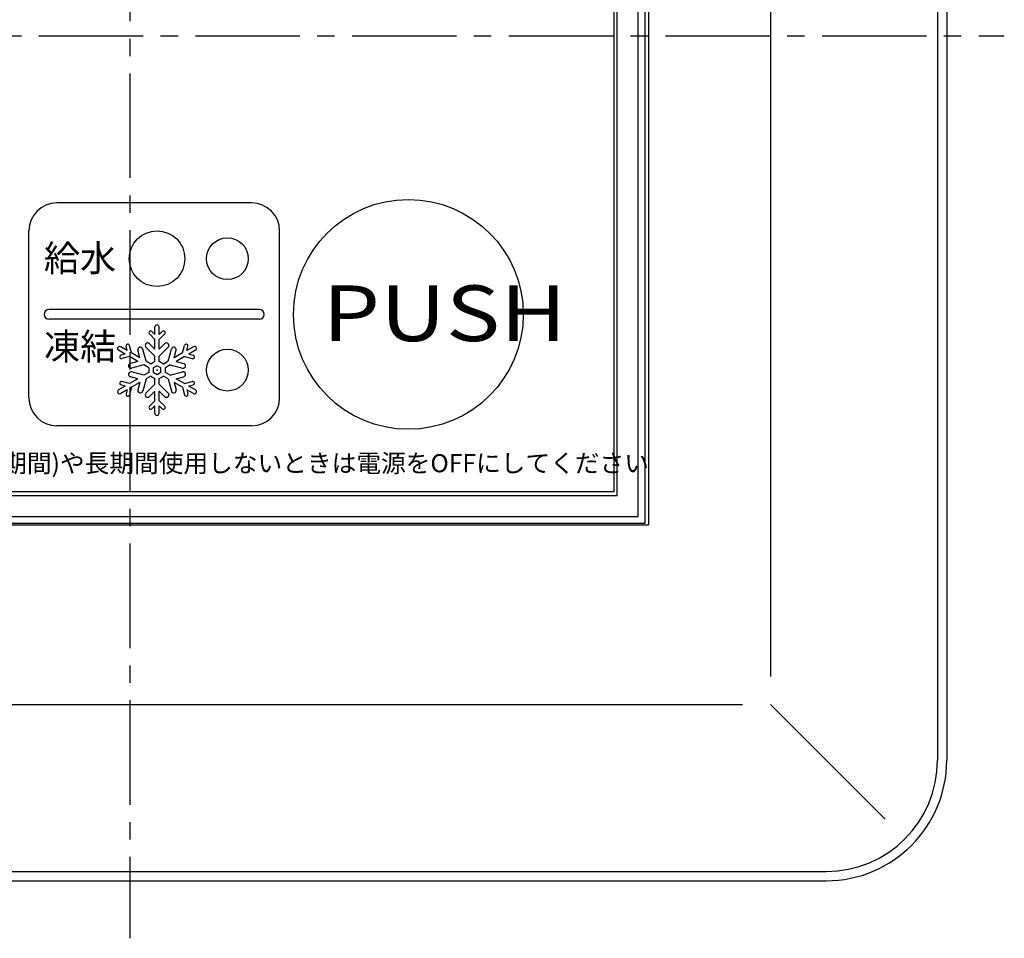
# Model space of a CAD drawing. Extents: x -1 to 229, y 2 to 295.
# Drawn here: x 68 to 138, y 165 to 231 of the extents above; entities that cross this region are included whole.
import ezdxf

# ---------------------------------------------------------------- set-up
doc = ezdxf.new("R2010")
doc.units = 0
doc.header["$LTSCALE"] = 10
doc.linetypes.add('CENTER2', pattern=[1.125, 0.75, -0.125, 0.125, -0.125])
doc.layers.get('0').update_dxf_attribs({"linetype": 'CONTINUOUS'})
doc.layers.add('7', color=4, linetype='CENTER2')
doc.styles.get("Standard").update_dxf_attribs({"font": 'ISOCP.SHX', "bigfont": 'EXTFONT.SHX'})

# ---------------------------------------------------------------- blocks, each defined once
blk = doc.blocks.new('*X9')
at = {"color": 7}
blk.add_text('凍結', height=1.9, dxfattribs=at).set_placement((69.357, 206.638))

msp = doc.modelspace()

# ---------------------------------------------------------------- linework, layer by layer
for p, q in [((133.522, 281.891), (133.522, 177.891)), ((134.185, 281.891), (134.185, 177.891)), ((121.522, 275.891), (121.522, 183.891)), ((112.522, 194.891), (112.522, 264.891)), ((112.772, 264.991), (112.772, 194.791)), ((112.022, 195.391), (112.022, 264.391)), ((110.272, 262.641), (110.272, 197.141)), ((110.522, 196.891), (110.522, 262.891)), ((84.272, 217.891), (70.272, 217.891)), ((68.272, 203.891), (68.272, 215.891)), ((86.272, 203.891), (86.272, 215.891)), ((84.822, 210.241), (69.722, 210.241)), ((86.272, 210.391), (86.25, 210.391)), ((84.822, 209.541), (69.722, 209.541)), ((86.272, 209.391), (86.25, 209.391)), ((77.323, 208.445), (77.101, 208.667)), ((77.323, 208.445), (77.323, 208.991)), ((77.623, 208.445), (77.623, 208.991)), ((77.623, 208.445), (77.845, 208.667)), ((77.323, 208.091), (76.925, 208.49)), ((77.323, 207.391), (77.323, 208.091)), ((77.623, 208.091), (78.022, 208.49)), ((77.623, 207.391), (77.623, 208.091)), ((75.187, 207.038), (74.714, 207.311)), ((75.337, 207.298), (74.864, 207.571)), ((75.337, 207.298), (75.256, 207.601)), ((75.643, 207.121), (75.497, 207.666)), ((76.249, 206.771), (76.105, 207.312)), ((76.682, 206.521), (76.446, 207.403)), ((77.323, 206.891), (76.678, 207.537)), ((77.323, 207.391), (76.928, 207.787)), ((77.623, 207.391), (78.019, 207.787)), ((77.623, 206.891), (78.269, 207.537)), ((78.264, 206.521), (78.501, 207.403)), ((78.698, 206.771), (78.842, 207.312)), ((79.304, 207.121), (79.45, 207.666)), ((79.61, 207.298), (79.691, 207.601)), ((80.083, 207.571), (79.61, 207.298)), ((80.233, 207.311), (79.76, 207.038)), ((75.187, 207.038), (74.884, 206.957)), ((75.493, 206.861), (74.948, 206.715)), ((76.099, 206.511), (75.493, 206.861)), ((76.099, 206.511), (75.559, 206.366)), ((76.249, 206.771), (75.643, 207.121)), ((77.022, 206.325), (76.682, 206.521)), ((77.323, 206.499), (77.323, 206.891)), ((77.623, 206.499), (77.623, 206.891)), ((78.264, 206.521), (77.925, 206.325)), ((79.304, 207.121), (78.698, 206.771)), ((79.454, 206.861), (78.848, 206.511)), ((78.848, 206.511), (79.388, 206.366)), ((79.454, 206.861), (79.998, 206.715)), ((79.76, 207.038), (80.063, 206.957)), ((76.532, 206.261), (75.65, 206.025)), ((76.532, 205.521), (75.65, 205.757)), ((76.872, 206.065), (76.532, 206.261)), ((78.414, 206.261), (78.075, 206.065)), ((78.414, 206.261), (79.297, 206.025)), ((78.414, 205.521), (79.297, 205.757)), ((75.493, 204.921), (74.948, 205.067)), ((76.099, 205.271), (75.493, 204.921)), ((76.099, 205.271), (75.559, 205.416)), ((76.682, 205.261), (76.446, 204.379)), ((76.872, 205.717), (76.532, 205.521)), ((77.022, 205.457), (76.682, 205.261)), ((77.323, 204.891), (77.323, 205.284)), ((77.623, 204.891), (77.623, 205.284)), ((78.264, 205.261), (77.925, 205.457)), ((78.414, 205.521), (78.075, 205.717)), ((78.264, 205.261), (78.501, 204.379)), ((78.848, 205.271), (79.388, 205.416)), ((79.454, 204.921), (78.848, 205.271)), ((79.454, 204.921), (79.998, 205.067)), ((75.187, 204.744), (74.714, 204.471)), ((75.337, 204.484), (74.864, 204.211)), ((75.187, 204.744), (74.884, 204.826)), ((75.337, 204.484), (75.256, 204.181)), ((75.643, 204.661), (75.497, 204.116)), ((76.249, 205.011), (75.643, 204.661)), ((76.249, 205.011), (76.105, 204.471)), ((77.323, 204.891), (76.678, 204.245)), ((77.323, 204.391), (76.928, 203.995)), ((77.323, 203.691), (77.323, 204.391)), ((77.623, 204.891), (78.269, 204.245)), ((77.623, 203.691), (77.623, 204.391)), ((77.623, 204.391), (78.019, 203.995)), ((79.304, 204.661), (78.698, 205.011)), ((78.698, 205.011), (78.842, 204.471)), ((79.304, 204.661), (79.45, 204.116)), ((79.61, 204.484), (79.691, 204.181)), ((80.083, 204.211), (79.61, 204.484)), ((79.76, 204.744), (80.063, 204.826)), ((80.233, 204.471), (79.76, 204.744)), ((77.323, 203.691), (76.925, 203.292)), ((77.623, 203.691), (78.022, 203.292)), ((77.323, 203.338), (77.101, 203.116)), ((77.323, 202.791), (77.323, 203.338)), ((77.623, 202.791), (77.623, 203.338)), ((77.623, 203.338), (77.845, 203.116)), ((84.272, 201.891), (70.272, 201.891)), ((40.522, 196.891), (110.522, 196.891)), ((110.272, 197.141), (40.772, 197.141)), ((39.022, 195.391), (112.022, 195.391)), ((38.272, 194.791), (112.772, 194.791)), ((38.522, 194.891), (112.522, 194.891)), ((31.522, 181.891), (119.522, 181.891)), ((121.522, 181.891), (129.764, 173.648)), ((25.522, 169.891), (125.522, 169.891)), ((25.522, 169.228), (125.522, 169.228))]:
    msp.add_line(p, q)
for points in [[(77.323, 206.499), (77.022, 206.325)], [(77.925, 206.325), (77.623, 206.499)], [(76.872, 206.065), (76.872, 205.717)], [(78.075, 205.717), (78.075, 206.065)], [(77.022, 205.457), (77.323, 205.284)], [(77.623, 205.284), (77.925, 205.457)]]:
    msp.add_lwpolyline(points)
msp.add_lwpolyline([(77.473, 206.201), (77.205, 206.046), (77.205, 205.736), (77.473, 205.581), (77.742, 205.736), (77.742, 206.046)], close=True)
for centre, radius in [((95.522, 209.891), 8.25), ((77.473, 213.891), 2), ((82.522, 213.891), 1.5), ((82.522, 205.891), 1.5)]:
    msp.add_circle(centre, radius)
for centre, radius, start, end in [((70.272, 215.891), 2, 90, 180), ((84.272, 215.891), 2, 0, 90), ((69.722, 209.891), 0.35, 90, 270), ((84.822, 209.891), 0.35, 270, 90), ((77.013, 208.578), 0.125, 45, 225), ((77.473, 208.991), 0.15, 0, 180), ((77.934, 208.578), 0.125, 315, 135), ((74.789, 207.441), 0.15, 60, 240), ((75.377, 207.633), 0.125, 15, 195), ((76.275, 207.358), 0.177, 15, 195), ((76.803, 207.662), 0.177, 45, 225), ((78.144, 207.662), 0.177, 315, 135), ((78.672, 207.358), 0.177, 345, 165), ((79.57, 207.633), 0.125, 345, 165), ((80.158, 207.441), 0.15, 300, 120), ((74.916, 206.836), 0.125, 105, 285), ((80.031, 206.836), 0.125, 255, 75), ((75.604, 206.196), 0.177, 105, 285), ((75.604, 205.587), 0.177, 75, 255), ((79.342, 206.196), 0.177, 255, 75), ((79.342, 205.587), 0.177, 285, 105), ((74.916, 204.946), 0.125, 75, 255), ((80.031, 204.946), 0.125, 285, 105), ((74.789, 204.341), 0.15, 120, 300), ((76.275, 204.425), 0.177, 165, 345), ((78.672, 204.425), 0.177, 195, 15), ((80.158, 204.341), 0.15, 240, 60), ((70.272, 203.891), 2, 180, 270), ((75.377, 204.149), 0.125, 165, 345), ((76.803, 204.12), 0.177, 135, 315), ((78.144, 204.12), 0.177, 225, 45), ((79.57, 204.149), 0.125, 195, 15), ((84.272, 203.891), 2, 270, 0), ((77.013, 203.204), 0.125, 135, 315), ((77.934, 203.204), 0.125, 225, 45), ((77.473, 202.791), 0.15, 180, 0), ((125.522, 177.891), 8, 270, 0), ((125.522, 177.891), 8.663, 270, 0)]:
    msp.add_arc(centre, radius, start, end)
msp.add_point((77.473, 205.891))
at = {"layer": '7'}
for p, q in [((75.522, 294.685), (75.522, 165.097)), ((12.728, 229.891), (138.316, 229.891))]:
    msp.add_line(p, q, dxfattribs=at)

# ---------------------------------------------------------------- block references
at = {"color": 7}
msp.add_blockref('*X9', (0, 0), dxfattribs=at)

# ---------------------------------------------------------------- texts
msp.add_text('給水', height=1.9, dxfattribs=at).set_placement((69.348, 212.977))
at = {"color": 7, "width": 1.2}
msp.add_text('PUSH', height=4, dxfattribs=at).set_placement((89.343, 207.972))
msp.add_text('冬期以外(凍結の心配がない期間)や長期間使用しないときは電源をOFFにしてください', height=1.3).set_placement((44.473, 198.557))

doc.saveas('drawing.dxf')
